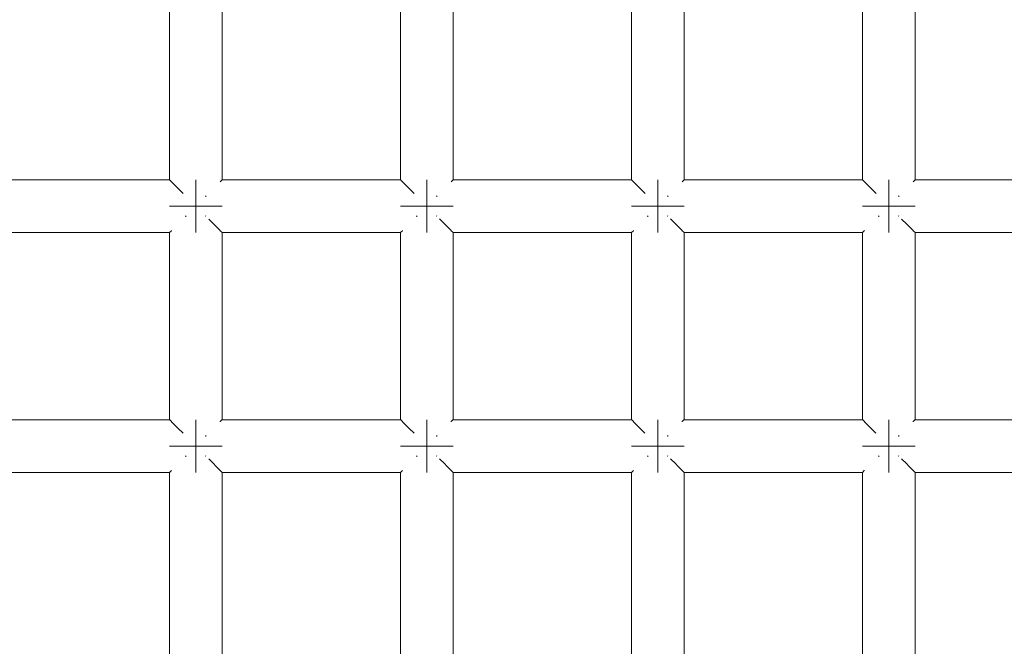
# Model space of a CAD drawing. Units: millimetres. Extents: x 59266 to 64161, y -30233 to -25366.
# Drawn here: x 62010 to 62085, y -27604 to -27556 of the extents above; entities that cross this region are included whole.
import ezdxf

# ---------------------------------------------------------------- set-up
doc = ezdxf.new("R2010")
doc.units = ezdxf.units.MM
doc.header["$MEASUREMENT"] = 0
doc.layers.add('Новый_Чертеж и Рисунок_Ном._пера__7', color=7, linetype='Continuous', lineweight=15)

msp = doc.modelspace()

# ---------------------------------------------------------------- linework, layer by layer
at = {"layer": 'Новый_Чертеж и Рисунок_Ном._пера__7', "color": 7, "linetype": 'Continuous', "lineweight": 15}
for points in [[(62021.728, -27568.265), (62021.728, -27554.022)], [(62025.728, -27568.265), (62025.728, -27554.022)], [(62039.315, -27568.265), (62039.315, -27554.022)], [(62043.315, -27568.265), (62043.315, -27554.022)], [(62056.902, -27568.265), (62056.902, -27554.022)], [(62060.902, -27568.265), (62060.902, -27554.022)], [(62074.489, -27568.265), (62074.489, -27554.022)], [(62078.489, -27568.265), (62078.489, -27554.022)], [(62021.728, -27568.265), (62008.141, -27568.265)], [(62021.745, -27568.282), (62021.728, -27568.265)], [(62021.865, -27568.401), (62021.745, -27568.282)], [(62021.865, -27568.401), (62021.88, -27568.417)], [(62021.925, -27568.462), (62021.88, -27568.417)], [(62022.28, -27568.816), (62021.925, -27568.462)], [(62022.28, -27568.816), (62022.314, -27568.851)], [(62022.364, -27568.901), (62022.314, -27568.851)], [(62022.762, -27569.299), (62022.364, -27568.901)], [(62023.728, -27568.265), (62023.728, -27568.417)], [(62023.728, -27568.417), (62023.728, -27568.265)], [(62023.728, -27568.265), (62023.728, -27568.417)], [(62023.728, -27568.417), (62023.728, -27568.265)], [(62023.728, -27568.417), (62023.728, -27568.851)], [(62023.728, -27568.851), (62023.728, -27568.417)], [(62023.728, -27568.417), (62023.728, -27568.851)], [(62023.728, -27568.851), (62023.728, -27568.417)], [(62023.728, -27568.851), (62023.728, -27569.499)], [(62023.728, -27569.499), (62023.728, -27568.851)], [(62023.728, -27568.851), (62023.728, -27569.499)], [(62023.728, -27569.499), (62023.728, -27568.851)], [(62025.592, -27568.401), (62025.576, -27568.417)], [(62025.712, -27568.281), (62025.592, -27568.401)], [(62025.712, -27568.281), (62025.728, -27568.265)], [(62039.315, -27568.265), (62025.728, -27568.265)], [(62039.332, -27568.282), (62039.315, -27568.265)], [(62039.452, -27568.401), (62039.332, -27568.282)], [(62039.452, -27568.401), (62039.467, -27568.417)], [(62039.512, -27568.462), (62039.467, -27568.417)], [(62039.866, -27568.816), (62039.512, -27568.462)], [(62039.866, -27568.816), (62039.901, -27568.851)], [(62039.951, -27568.901), (62039.901, -27568.851)], [(62040.352, -27569.302), (62039.951, -27568.901)], [(62041.315, -27568.265), (62041.315, -27568.417)], [(62041.315, -27568.417), (62041.315, -27568.265)], [(62041.315, -27568.265), (62041.315, -27568.417)], [(62041.315, -27568.417), (62041.315, -27568.265)], [(62041.315, -27568.417), (62041.315, -27568.851)], [(62041.315, -27568.851), (62041.315, -27568.417)], [(62041.315, -27568.417), (62041.315, -27568.851)], [(62041.315, -27568.851), (62041.315, -27568.417)], [(62041.315, -27568.851), (62041.315, -27569.499)], [(62041.315, -27569.499), (62041.315, -27568.851)], [(62041.315, -27568.851), (62041.315, -27569.499)], [(62041.315, -27569.499), (62041.315, -27568.851)], [(62043.179, -27568.401), (62043.163, -27568.417)], [(62043.299, -27568.281), (62043.179, -27568.401)], [(62043.299, -27568.281), (62043.315, -27568.265)], [(62056.902, -27568.265), (62043.315, -27568.265)], [(62056.919, -27568.282), (62056.902, -27568.265)], [(62057.039, -27568.401), (62056.919, -27568.282)], [(62057.039, -27568.401), (62057.054, -27568.417)], [(62057.099, -27568.462), (62057.054, -27568.417)], [(62057.453, -27568.816), (62057.099, -27568.462)], [(62057.453, -27568.816), (62057.488, -27568.851)], [(62057.538, -27568.901), (62057.488, -27568.851)], [(62057.939, -27569.302), (62057.538, -27568.901)], [(62058.902, -27568.265), (62058.902, -27568.417)], [(62058.902, -27568.417), (62058.902, -27568.265)], [(62058.902, -27568.265), (62058.902, -27568.417)], [(62058.902, -27568.417), (62058.902, -27568.265)], [(62058.902, -27568.417), (62058.902, -27568.851)], [(62058.902, -27568.851), (62058.902, -27568.417)], [(62058.902, -27568.417), (62058.902, -27568.851)], [(62058.902, -27568.851), (62058.902, -27568.417)], [(62058.902, -27568.851), (62058.902, -27569.499)], [(62058.902, -27569.499), (62058.902, -27568.851)], [(62058.902, -27568.851), (62058.902, -27569.499)], [(62058.902, -27569.499), (62058.902, -27568.851)], [(62060.766, -27568.401), (62060.75, -27568.417)], [(62060.885, -27568.281), (62060.766, -27568.401)], [(62060.885, -27568.281), (62060.902, -27568.265)], [(62074.489, -27568.265), (62060.902, -27568.265)], [(62074.506, -27568.282), (62074.489, -27568.265)], [(62074.626, -27568.401), (62074.506, -27568.282)], [(62074.626, -27568.401), (62074.641, -27568.417)], [(62074.686, -27568.462), (62074.641, -27568.417)], [(62075.04, -27568.816), (62074.686, -27568.462)], [(62075.04, -27568.816), (62075.075, -27568.851)], [(62075.125, -27568.901), (62075.075, -27568.851)], [(62075.519, -27569.295), (62075.125, -27568.901)], [(62076.489, -27568.265), (62076.489, -27568.417)], [(62076.489, -27568.417), (62076.489, -27568.265)], [(62076.489, -27568.265), (62076.489, -27568.417)], [(62076.489, -27568.417), (62076.489, -27568.265)], [(62076.489, -27568.417), (62076.489, -27568.851)], [(62076.489, -27568.851), (62076.489, -27568.417)], [(62076.489, -27568.417), (62076.489, -27568.851)], [(62076.489, -27568.851), (62076.489, -27568.417)], [(62076.489, -27568.851), (62076.489, -27569.499)], [(62076.489, -27569.499), (62076.489, -27568.851)], [(62076.489, -27568.851), (62076.489, -27569.499)], [(62076.489, -27569.499), (62076.489, -27568.851)], [(62078.353, -27568.401), (62078.337, -27568.417)], [(62078.472, -27568.281), (62078.353, -27568.401)], [(62078.472, -27568.281), (62078.489, -27568.265)], [(62092.076, -27568.265), (62078.489, -27568.265)], [(62023.728, -27569.499), (62023.728, -27570.265)], [(62023.728, -27570.265), (62023.728, -27569.499)], [(62023.728, -27569.499), (62023.728, -27570.265)], [(62023.728, -27570.265), (62023.728, -27569.499)], [(62024.463, -27569.53), (62024.494, -27569.499)], [(62024.523, -27569.47), (62024.494, -27569.499)], [(62041.315, -27569.499), (62041.315, -27570.265)], [(62041.315, -27570.265), (62041.315, -27569.499)], [(62041.315, -27569.499), (62041.315, -27570.265)], [(62041.315, -27570.265), (62041.315, -27569.499)], [(62042.05, -27569.53), (62042.081, -27569.499)], [(62042.11, -27569.47), (62042.081, -27569.499)], [(62058.902, -27569.499), (62058.902, -27570.265)], [(62058.902, -27570.265), (62058.902, -27569.499)], [(62058.902, -27569.499), (62058.902, -27570.265)], [(62058.902, -27570.265), (62058.902, -27569.499)], [(62059.637, -27569.53), (62059.667, -27569.499)], [(62059.697, -27569.47), (62059.667, -27569.499)], [(62076.489, -27569.499), (62076.489, -27570.265)], [(62076.489, -27570.265), (62076.489, -27569.499)], [(62076.489, -27569.499), (62076.489, -27570.265)], [(62076.489, -27570.265), (62076.489, -27569.499)], [(62077.223, -27569.53), (62077.254, -27569.499)], [(62077.284, -27569.47), (62077.254, -27569.499)], [(62021.728, -27570.265), (62021.88, -27570.265)], [(62021.88, -27570.265), (62021.728, -27570.265)], [(62021.728, -27570.265), (62021.88, -27570.265)], [(62021.88, -27570.265), (62021.728, -27570.265)], [(62021.88, -27570.265), (62022.314, -27570.265)], [(62022.314, -27570.265), (62021.88, -27570.265)], [(62021.88, -27570.265), (62022.314, -27570.265)], [(62022.314, -27570.265), (62021.88, -27570.265)], [(62022.314, -27570.265), (62022.963, -27570.265)], [(62022.963, -27570.265), (62022.314, -27570.265)], [(62022.314, -27570.265), (62022.963, -27570.265)], [(62022.963, -27570.265), (62022.314, -27570.265)], [(62023.728, -27570.265), (62022.963, -27570.265)], [(62023.728, -27570.265), (62022.963, -27570.265)], [(62023.728, -27570.265), (62022.963, -27570.265)], [(62023.728, -27570.265), (62022.963, -27570.265)], [(62024.494, -27570.265), (62023.728, -27570.265)], [(62023.728, -27570.265), (62024.494, -27570.265)], [(62023.728, -27570.265), (62023.728, -27571.03)], [(62023.728, -27570.265), (62023.728, -27571.03)], [(62024.494, -27570.265), (62023.728, -27570.265)], [(62023.728, -27570.265), (62024.494, -27570.265)], [(62023.728, -27570.265), (62023.728, -27571.03)], [(62023.728, -27570.265), (62023.728, -27571.03)], [(62025.142, -27570.265), (62024.494, -27570.265)], [(62024.494, -27570.265), (62025.142, -27570.265)], [(62025.142, -27570.265), (62024.494, -27570.265)], [(62024.494, -27570.265), (62025.142, -27570.265)], [(62025.576, -27570.265), (62025.142, -27570.265)], [(62025.142, -27570.265), (62025.576, -27570.265)], [(62025.576, -27570.265), (62025.142, -27570.265)], [(62025.142, -27570.265), (62025.576, -27570.265)], [(62025.728, -27570.265), (62025.576, -27570.265)], [(62025.576, -27570.265), (62025.728, -27570.265)], [(62025.728, -27570.265), (62025.576, -27570.265)], [(62025.576, -27570.265), (62025.728, -27570.265)], [(62039.315, -27570.265), (62039.467, -27570.265)], [(62039.467, -27570.265), (62039.315, -27570.265)], [(62039.315, -27570.265), (62039.467, -27570.265)], [(62039.467, -27570.265), (62039.315, -27570.265)], [(62039.467, -27570.265), (62039.901, -27570.265)], [(62039.901, -27570.265), (62039.467, -27570.265)], [(62039.467, -27570.265), (62039.901, -27570.265)], [(62039.901, -27570.265), (62039.467, -27570.265)], [(62039.901, -27570.265), (62040.55, -27570.265)], [(62040.55, -27570.265), (62039.901, -27570.265)], [(62039.901, -27570.265), (62040.55, -27570.265)], [(62040.55, -27570.265), (62039.901, -27570.265)], [(62041.315, -27570.265), (62040.55, -27570.265)], [(62041.315, -27570.265), (62040.55, -27570.265)], [(62041.315, -27570.265), (62040.55, -27570.265)], [(62041.315, -27570.265), (62040.55, -27570.265)], [(62042.081, -27570.265), (62041.315, -27570.265)], [(62041.315, -27570.265), (62042.081, -27570.265)], [(62041.315, -27570.265), (62041.315, -27571.03)], [(62041.315, -27570.265), (62041.315, -27571.03)], [(62042.081, -27570.265), (62041.315, -27570.265)], [(62041.315, -27570.265), (62042.081, -27570.265)], [(62041.315, -27570.265), (62041.315, -27571.03)], [(62041.315, -27570.265), (62041.315, -27571.03)], [(62042.729, -27570.265), (62042.081, -27570.265)], [(62042.081, -27570.265), (62042.729, -27570.265)], [(62042.729, -27570.265), (62042.081, -27570.265)], [(62042.081, -27570.265), (62042.729, -27570.265)], [(62043.163, -27570.265), (62042.729, -27570.265)], [(62042.729, -27570.265), (62043.163, -27570.265)], [(62043.163, -27570.265), (62042.729, -27570.265)], [(62042.729, -27570.265), (62043.163, -27570.265)], [(62043.315, -27570.265), (62043.163, -27570.265)], [(62043.163, -27570.265), (62043.315, -27570.265)], [(62043.315, -27570.265), (62043.163, -27570.265)], [(62043.163, -27570.265), (62043.315, -27570.265)], [(62056.902, -27570.265), (62057.054, -27570.265)], [(62057.054, -27570.265), (62056.902, -27570.265)], [(62056.902, -27570.265), (62057.054, -27570.265)], [(62057.054, -27570.265), (62056.902, -27570.265)], [(62057.054, -27570.265), (62057.488, -27570.265)], [(62057.488, -27570.265), (62057.054, -27570.265)], [(62057.054, -27570.265), (62057.488, -27570.265)], [(62057.488, -27570.265), (62057.054, -27570.265)], [(62057.488, -27570.265), (62058.137, -27570.265)], [(62058.137, -27570.265), (62057.488, -27570.265)], [(62057.488, -27570.265), (62058.137, -27570.265)], [(62058.137, -27570.265), (62057.488, -27570.265)], [(62058.902, -27570.265), (62058.137, -27570.265)], [(62058.902, -27570.265), (62058.137, -27570.265)], [(62058.902, -27570.265), (62058.137, -27570.265)], [(62058.902, -27570.265), (62058.137, -27570.265)], [(62059.667, -27570.265), (62058.902, -27570.265)], [(62058.902, -27570.265), (62059.667, -27570.265)], [(62058.902, -27570.265), (62058.902, -27571.03)], [(62058.902, -27570.265), (62058.902, -27571.03)], [(62059.667, -27570.265), (62058.902, -27570.265)], [(62058.902, -27570.265), (62059.667, -27570.265)], [(62058.902, -27570.265), (62058.902, -27571.03)], [(62058.902, -27570.265), (62058.902, -27571.03)], [(62060.316, -27570.265), (62059.667, -27570.265)], [(62059.667, -27570.265), (62060.316, -27570.265)], [(62060.316, -27570.265), (62059.667, -27570.265)], [(62059.667, -27570.265), (62060.316, -27570.265)], [(62060.75, -27570.265), (62060.316, -27570.265)], [(62060.316, -27570.265), (62060.75, -27570.265)], [(62060.75, -27570.265), (62060.316, -27570.265)], [(62060.316, -27570.265), (62060.75, -27570.265)], [(62060.902, -27570.265), (62060.75, -27570.265)], [(62060.75, -27570.265), (62060.902, -27570.265)], [(62060.902, -27570.265), (62060.75, -27570.265)], [(62060.75, -27570.265), (62060.902, -27570.265)], [(62074.489, -27570.265), (62074.641, -27570.265)], [(62074.641, -27570.265), (62074.489, -27570.265)], [(62074.489, -27570.265), (62074.641, -27570.265)], [(62074.641, -27570.265), (62074.489, -27570.265)], [(62074.641, -27570.265), (62075.075, -27570.265)], [(62075.075, -27570.265), (62074.641, -27570.265)], [(62074.641, -27570.265), (62075.075, -27570.265)], [(62075.075, -27570.265), (62074.641, -27570.265)], [(62075.075, -27570.265), (62075.724, -27570.265)], [(62075.724, -27570.265), (62075.075, -27570.265)], [(62075.075, -27570.265), (62075.724, -27570.265)], [(62075.724, -27570.265), (62075.075, -27570.265)], [(62076.489, -27570.265), (62075.724, -27570.265)], [(62076.489, -27570.265), (62075.724, -27570.265)], [(62076.489, -27570.265), (62075.724, -27570.265)], [(62076.489, -27570.265), (62075.724, -27570.265)], [(62077.254, -27570.265), (62076.489, -27570.265)], [(62076.489, -27570.265), (62077.254, -27570.265)], [(62076.489, -27570.265), (62076.489, -27571.03)], [(62076.489, -27570.265), (62076.489, -27571.03)], [(62077.254, -27570.265), (62076.489, -27570.265)], [(62076.489, -27570.265), (62077.254, -27570.265)], [(62076.489, -27570.265), (62076.489, -27571.03)], [(62076.489, -27570.265), (62076.489, -27571.03)], [(62077.903, -27570.265), (62077.254, -27570.265)], [(62077.254, -27570.265), (62077.903, -27570.265)], [(62077.903, -27570.265), (62077.254, -27570.265)], [(62077.254, -27570.265), (62077.903, -27570.265)], [(62078.337, -27570.265), (62077.903, -27570.265)], [(62077.903, -27570.265), (62078.337, -27570.265)], [(62078.337, -27570.265), (62077.903, -27570.265)], [(62077.903, -27570.265), (62078.337, -27570.265)], [(62078.489, -27570.265), (62078.337, -27570.265)], [(62078.337, -27570.265), (62078.489, -27570.265)], [(62078.489, -27570.265), (62078.337, -27570.265)], [(62078.337, -27570.265), (62078.489, -27570.265)], [(62022.933, -27571.06), (62022.963, -27571.03)], [(62022.994, -27570.999), (62022.963, -27571.03)], [(62023.728, -27571.679), (62023.728, -27571.03)], [(62023.728, -27571.03), (62023.728, -27571.679)], [(62023.728, -27571.679), (62023.728, -27571.03)], [(62023.728, -27571.03), (62023.728, -27571.679)], [(62024.462, -27570.998), (62024.494, -27571.03)], [(62040.52, -27571.06), (62040.55, -27571.03)], [(62040.581, -27570.999), (62040.55, -27571.03)], [(62041.315, -27571.679), (62041.315, -27571.03)], [(62041.315, -27571.03), (62041.315, -27571.679)], [(62041.315, -27571.679), (62041.315, -27571.03)], [(62041.315, -27571.03), (62041.315, -27571.679)], [(62042.049, -27570.998), (62042.081, -27571.03)], [(62058.107, -27571.06), (62058.137, -27571.03)], [(62058.168, -27570.999), (62058.137, -27571.03)], [(62058.902, -27571.679), (62058.902, -27571.03)], [(62058.902, -27571.03), (62058.902, -27571.679)], [(62058.902, -27571.679), (62058.902, -27571.03)], [(62058.902, -27571.03), (62058.902, -27571.679)], [(62059.635, -27570.998), (62059.667, -27571.03)], [(62075.694, -27571.06), (62075.724, -27571.03)], [(62075.754, -27570.999), (62075.724, -27571.03)], [(62076.489, -27571.679), (62076.489, -27571.03)], [(62076.489, -27571.03), (62076.489, -27571.679)], [(62076.489, -27571.679), (62076.489, -27571.03)], [(62076.489, -27571.03), (62076.489, -27571.679)], [(62077.222, -27570.998), (62077.254, -27571.03)], [(62023.728, -27572.113), (62023.728, -27571.679)], [(62023.728, -27571.679), (62023.728, -27572.113)], [(62023.728, -27572.113), (62023.728, -27571.679)], [(62023.728, -27571.679), (62023.728, -27572.113)], [(62025.092, -27571.629), (62024.707, -27571.243)], [(62025.092, -27571.629), (62025.142, -27571.679)], [(62025.177, -27571.713), (62025.142, -27571.679)], [(62025.532, -27572.068), (62025.177, -27571.713)], [(62041.315, -27572.113), (62041.315, -27571.679)], [(62041.315, -27571.679), (62041.315, -27572.113)], [(62041.315, -27572.113), (62041.315, -27571.679)], [(62041.315, -27571.679), (62041.315, -27572.113)], [(62042.679, -27571.629), (62042.278, -27571.228)], [(62042.679, -27571.629), (62042.729, -27571.679)], [(62042.764, -27571.713), (62042.729, -27571.679)], [(62043.118, -27572.068), (62042.764, -27571.713)], [(62058.902, -27572.113), (62058.902, -27571.679)], [(62058.902, -27571.679), (62058.902, -27572.113)], [(62058.902, -27572.113), (62058.902, -27571.679)], [(62058.902, -27571.679), (62058.902, -27572.113)], [(62060.266, -27571.629), (62059.873, -27571.235)], [(62060.266, -27571.629), (62060.316, -27571.679)], [(62060.351, -27571.713), (62060.316, -27571.679)], [(62060.705, -27572.068), (62060.351, -27571.713)], [(62076.489, -27572.113), (62076.489, -27571.679)], [(62076.489, -27571.679), (62076.489, -27572.113)], [(62076.489, -27572.113), (62076.489, -27571.679)], [(62076.489, -27571.679), (62076.489, -27572.113)], [(62077.853, -27571.629), (62077.463, -27571.239)], [(62077.853, -27571.629), (62077.903, -27571.679)], [(62077.938, -27571.713), (62077.903, -27571.679)], [(62078.292, -27572.068), (62077.938, -27571.713)], [(62021.728, -27572.265), (62008.141, -27572.265)], [(62021.745, -27572.248), (62021.728, -27572.265)], [(62021.728, -27586.508), (62021.728, -27572.265)], [(62021.745, -27572.248), (62021.864, -27572.129)], [(62021.864, -27572.129), (62021.88, -27572.113)], [(62023.728, -27572.265), (62023.728, -27572.113)], [(62023.728, -27572.113), (62023.728, -27572.265)], [(62023.728, -27572.265), (62023.728, -27572.113)], [(62023.728, -27572.113), (62023.728, -27572.265)], [(62025.532, -27572.068), (62025.576, -27572.113)], [(62025.592, -27572.128), (62025.576, -27572.113)], [(62025.711, -27572.248), (62025.592, -27572.128)], [(62025.711, -27572.248), (62025.728, -27572.265)], [(62039.315, -27572.265), (62025.728, -27572.265)], [(62025.728, -27586.508), (62025.728, -27572.265)], [(62039.332, -27572.248), (62039.315, -27572.265)], [(62039.315, -27586.508), (62039.315, -27572.265)], [(62039.332, -27572.248), (62039.451, -27572.129)], [(62039.451, -27572.129), (62039.467, -27572.113)], [(62041.315, -27572.265), (62041.315, -27572.113)], [(62041.315, -27572.113), (62041.315, -27572.265)], [(62041.315, -27572.265), (62041.315, -27572.113)], [(62041.315, -27572.113), (62041.315, -27572.265)], [(62043.118, -27572.068), (62043.163, -27572.113)], [(62043.178, -27572.128), (62043.163, -27572.113)], [(62043.298, -27572.248), (62043.178, -27572.128)], [(62043.298, -27572.248), (62043.315, -27572.265)], [(62056.902, -27572.265), (62043.315, -27572.265)], [(62043.315, -27586.508), (62043.315, -27572.265)], [(62056.919, -27572.248), (62056.902, -27572.265)], [(62056.902, -27586.508), (62056.902, -27572.265)], [(62056.919, -27572.248), (62057.038, -27572.129)], [(62057.038, -27572.129), (62057.054, -27572.113)], [(62058.902, -27572.265), (62058.902, -27572.113)], [(62058.902, -27572.113), (62058.902, -27572.265)], [(62058.902, -27572.265), (62058.902, -27572.113)], [(62058.902, -27572.113), (62058.902, -27572.265)], [(62060.705, -27572.068), (62060.75, -27572.113)], [(62060.765, -27572.128), (62060.75, -27572.113)], [(62060.885, -27572.248), (62060.765, -27572.128)], [(62060.885, -27572.248), (62060.902, -27572.265)], [(62074.489, -27572.265), (62060.902, -27572.265)], [(62060.902, -27586.508), (62060.902, -27572.265)], [(62074.506, -27572.248), (62074.489, -27572.265)], [(62074.489, -27586.508), (62074.489, -27572.265)], [(62074.506, -27572.248), (62074.625, -27572.129)], [(62074.625, -27572.129), (62074.641, -27572.113)], [(62076.489, -27572.265), (62076.489, -27572.113)], [(62076.489, -27572.113), (62076.489, -27572.265)], [(62076.489, -27572.265), (62076.489, -27572.113)], [(62076.489, -27572.113), (62076.489, -27572.265)], [(62078.292, -27572.068), (62078.337, -27572.113)], [(62078.352, -27572.128), (62078.337, -27572.113)], [(62078.472, -27572.248), (62078.352, -27572.128)], [(62078.472, -27572.248), (62078.489, -27572.265)], [(62092.076, -27572.265), (62078.489, -27572.265)], [(62078.489, -27586.508), (62078.489, -27572.265)], [(62021.728, -27586.508), (62008.141, -27586.508)], [(62021.745, -27586.525), (62021.728, -27586.508)], [(62021.865, -27586.645), (62021.745, -27586.525)], [(62021.865, -27586.645), (62021.88, -27586.66)], [(62021.925, -27586.705), (62021.88, -27586.66)], [(62022.28, -27587.059), (62021.925, -27586.705)], [(62023.728, -27586.508), (62023.728, -27586.66)], [(62023.728, -27586.66), (62023.728, -27586.508)], [(62023.728, -27586.508), (62023.728, -27586.66)], [(62023.728, -27586.66), (62023.728, -27586.508)], [(62023.728, -27586.66), (62023.728, -27587.094)], [(62023.728, -27587.094), (62023.728, -27586.66)], [(62023.728, -27586.66), (62023.728, -27587.094)], [(62023.728, -27587.094), (62023.728, -27586.66)], [(62025.592, -27586.644), (62025.576, -27586.66)], [(62025.712, -27586.524), (62025.592, -27586.644)], [(62025.712, -27586.524), (62025.728, -27586.508)], [(62039.315, -27586.508), (62025.728, -27586.508)], [(62039.332, -27586.525), (62039.315, -27586.508)], [(62039.452, -27586.644), (62039.332, -27586.525)], [(62039.452, -27586.644), (62039.467, -27586.66)], [(62039.512, -27586.704), (62039.467, -27586.66)], [(62039.866, -27587.059), (62039.512, -27586.704)], [(62041.315, -27586.508), (62041.315, -27586.66)], [(62041.315, -27586.66), (62041.315, -27586.508)], [(62041.315, -27586.508), (62041.315, -27586.66)], [(62041.315, -27586.66), (62041.315, -27586.508)], [(62041.315, -27586.66), (62041.315, -27587.094)], [(62041.315, -27587.094), (62041.315, -27586.66)], [(62041.315, -27586.66), (62041.315, -27587.094)], [(62041.315, -27587.094), (62041.315, -27586.66)], [(62043.179, -27586.644), (62043.163, -27586.66)], [(62043.299, -27586.524), (62043.179, -27586.644)], [(62043.299, -27586.524), (62043.315, -27586.508)], [(62056.902, -27586.508), (62043.315, -27586.508)], [(62056.919, -27586.525), (62056.902, -27586.508)], [(62057.039, -27586.644), (62056.919, -27586.525)], [(62057.039, -27586.644), (62057.054, -27586.66)], [(62057.099, -27586.704), (62057.054, -27586.66)], [(62057.453, -27587.059), (62057.099, -27586.704)], [(62058.902, -27586.508), (62058.902, -27586.66)], [(62058.902, -27586.66), (62058.902, -27586.508)], [(62058.902, -27586.508), (62058.902, -27586.66)], [(62058.902, -27586.66), (62058.902, -27586.508)], [(62058.902, -27586.66), (62058.902, -27587.094)], [(62058.902, -27587.094), (62058.902, -27586.66)], [(62058.902, -27586.66), (62058.902, -27587.094)], [(62058.902, -27587.094), (62058.902, -27586.66)], [(62060.766, -27586.644), (62060.75, -27586.66)], [(62060.885, -27586.524), (62060.766, -27586.644)], [(62060.885, -27586.524), (62060.902, -27586.508)], [(62074.489, -27586.508), (62060.902, -27586.508)], [(62074.506, -27586.525), (62074.489, -27586.508)], [(62074.626, -27586.644), (62074.506, -27586.525)], [(62074.626, -27586.644), (62074.641, -27586.66)], [(62074.686, -27586.704), (62074.641, -27586.66)], [(62075.04, -27587.059), (62074.686, -27586.704)], [(62076.489, -27586.508), (62076.489, -27586.66)], [(62076.489, -27586.66), (62076.489, -27586.508)], [(62076.489, -27586.508), (62076.489, -27586.66)], [(62076.489, -27586.66), (62076.489, -27586.508)], [(62076.489, -27586.66), (62076.489, -27587.094)], [(62076.489, -27587.094), (62076.489, -27586.66)], [(62076.489, -27586.66), (62076.489, -27587.094)], [(62076.489, -27587.094), (62076.489, -27586.66)], [(62078.353, -27586.644), (62078.337, -27586.66)], [(62078.472, -27586.524), (62078.353, -27586.644)], [(62078.472, -27586.524), (62078.489, -27586.508)], [(62092.076, -27586.508), (62078.489, -27586.508)], [(62022.28, -27587.059), (62022.314, -27587.094)], [(62022.364, -27587.144), (62022.314, -27587.094)], [(62022.752, -27587.532), (62022.364, -27587.144)], [(62023.728, -27587.094), (62023.728, -27587.742)], [(62023.728, -27587.742), (62023.728, -27587.094)], [(62023.728, -27587.094), (62023.728, -27587.742)], [(62023.728, -27587.742), (62023.728, -27587.094)], [(62039.866, -27587.059), (62039.901, -27587.094)], [(62039.951, -27587.144), (62039.901, -27587.094)], [(62040.338, -27587.531), (62039.951, -27587.144)], [(62041.315, -27587.094), (62041.315, -27587.742)], [(62041.315, -27587.742), (62041.315, -27587.094)], [(62041.315, -27587.094), (62041.315, -27587.742)], [(62041.315, -27587.742), (62041.315, -27587.094)], [(62057.453, -27587.059), (62057.488, -27587.094)], [(62057.538, -27587.144), (62057.488, -27587.094)], [(62057.925, -27587.531), (62057.538, -27587.144)], [(62058.902, -27587.094), (62058.902, -27587.742)], [(62058.902, -27587.742), (62058.902, -27587.094)], [(62058.902, -27587.094), (62058.902, -27587.742)], [(62058.902, -27587.742), (62058.902, -27587.094)], [(62075.04, -27587.059), (62075.075, -27587.094)], [(62075.125, -27587.144), (62075.075, -27587.094)], [(62075.512, -27587.531), (62075.125, -27587.144)], [(62076.489, -27587.094), (62076.489, -27587.742)], [(62076.489, -27587.742), (62076.489, -27587.094)], [(62076.489, -27587.094), (62076.489, -27587.742)], [(62076.489, -27587.742), (62076.489, -27587.094)], [(62023.728, -27587.742), (62023.728, -27588.508)], [(62023.728, -27588.508), (62023.728, -27587.742)], [(62023.728, -27587.742), (62023.728, -27588.508)], [(62023.728, -27588.508), (62023.728, -27587.742)], [(62024.463, -27587.773), (62024.494, -27587.742)], [(62024.523, -27587.713), (62024.494, -27587.742)], [(62041.315, -27587.742), (62041.315, -27588.508)], [(62041.315, -27588.508), (62041.315, -27587.742)], [(62041.315, -27587.742), (62041.315, -27588.508)], [(62041.315, -27588.508), (62041.315, -27587.742)], [(62042.05, -27587.773), (62042.081, -27587.742)], [(62042.11, -27587.713), (62042.081, -27587.742)], [(62058.902, -27587.742), (62058.902, -27588.508)], [(62058.902, -27588.508), (62058.902, -27587.742)], [(62058.902, -27587.742), (62058.902, -27588.508)], [(62058.902, -27588.508), (62058.902, -27587.742)], [(62059.637, -27587.773), (62059.667, -27587.742)], [(62059.697, -27587.713), (62059.667, -27587.742)], [(62076.489, -27587.742), (62076.489, -27588.508)], [(62076.489, -27588.508), (62076.489, -27587.742)], [(62076.489, -27587.742), (62076.489, -27588.508)], [(62076.489, -27588.508), (62076.489, -27587.742)], [(62077.223, -27587.773), (62077.254, -27587.742)], [(62077.284, -27587.713), (62077.254, -27587.742)], [(62021.728, -27588.508), (62021.88, -27588.508)], [(62021.88, -27588.508), (62021.728, -27588.508)], [(62021.728, -27588.508), (62021.88, -27588.508)], [(62021.88, -27588.508), (62021.728, -27588.508)], [(62021.88, -27588.508), (62022.314, -27588.508)], [(62022.314, -27588.508), (62021.88, -27588.508)], [(62021.88, -27588.508), (62022.314, -27588.508)], [(62022.314, -27588.508), (62021.88, -27588.508)], [(62022.314, -27588.508), (62022.963, -27588.508)], [(62022.963, -27588.508), (62022.314, -27588.508)], [(62022.314, -27588.508), (62022.963, -27588.508)], [(62022.963, -27588.508), (62022.314, -27588.508)], [(62023.728, -27588.508), (62022.963, -27588.508)], [(62023.728, -27588.508), (62022.963, -27588.508)], [(62023.728, -27588.508), (62022.963, -27588.508)], [(62023.728, -27588.508), (62022.963, -27588.508)], [(62024.494, -27588.508), (62023.728, -27588.508)], [(62023.728, -27588.508), (62024.494, -27588.508)], [(62023.728, -27588.508), (62023.728, -27589.273)], [(62023.728, -27588.508), (62023.728, -27589.273)], [(62024.494, -27588.508), (62023.728, -27588.508)], [(62023.728, -27588.508), (62024.494, -27588.508)], [(62023.728, -27588.508), (62023.728, -27589.273)], [(62023.728, -27588.508), (62023.728, -27589.273)], [(62025.142, -27588.508), (62024.494, -27588.508)], [(62024.494, -27588.508), (62025.142, -27588.508)], [(62025.142, -27588.508), (62024.494, -27588.508)], [(62024.494, -27588.508), (62025.142, -27588.508)], [(62025.576, -27588.508), (62025.142, -27588.508)], [(62025.142, -27588.508), (62025.576, -27588.508)], [(62025.576, -27588.508), (62025.142, -27588.508)], [(62025.142, -27588.508), (62025.576, -27588.508)], [(62025.728, -27588.508), (62025.576, -27588.508)], [(62025.576, -27588.508), (62025.728, -27588.508)], [(62025.728, -27588.508), (62025.576, -27588.508)], [(62025.576, -27588.508), (62025.728, -27588.508)], [(62039.315, -27588.508), (62039.467, -27588.508)], [(62039.467, -27588.508), (62039.315, -27588.508)], [(62039.315, -27588.508), (62039.467, -27588.508)], [(62039.467, -27588.508), (62039.315, -27588.508)], [(62039.467, -27588.508), (62039.901, -27588.508)], [(62039.901, -27588.508), (62039.467, -27588.508)], [(62039.467, -27588.508), (62039.901, -27588.508)], [(62039.901, -27588.508), (62039.467, -27588.508)], [(62039.901, -27588.508), (62040.55, -27588.508)], [(62040.55, -27588.508), (62039.901, -27588.508)], [(62039.901, -27588.508), (62040.55, -27588.508)], [(62040.55, -27588.508), (62039.901, -27588.508)], [(62041.315, -27588.508), (62040.55, -27588.508)], [(62041.315, -27588.508), (62040.55, -27588.508)], [(62041.315, -27588.508), (62040.55, -27588.508)], [(62041.315, -27588.508), (62040.55, -27588.508)], [(62042.081, -27588.508), (62041.315, -27588.508)], [(62041.315, -27588.508), (62042.081, -27588.508)], [(62041.315, -27588.508), (62041.315, -27589.273)], [(62041.315, -27588.508), (62041.315, -27589.273)], [(62042.081, -27588.508), (62041.315, -27588.508)], [(62041.315, -27588.508), (62042.081, -27588.508)], [(62041.315, -27588.508), (62041.315, -27589.273)], [(62041.315, -27588.508), (62041.315, -27589.273)], [(62042.729, -27588.508), (62042.081, -27588.508)], [(62042.081, -27588.508), (62042.729, -27588.508)], [(62042.729, -27588.508), (62042.081, -27588.508)], [(62042.081, -27588.508), (62042.729, -27588.508)], [(62043.163, -27588.508), (62042.729, -27588.508)], [(62042.729, -27588.508), (62043.163, -27588.508)], [(62043.163, -27588.508), (62042.729, -27588.508)], [(62042.729, -27588.508), (62043.163, -27588.508)], [(62043.315, -27588.508), (62043.163, -27588.508)], [(62043.163, -27588.508), (62043.315, -27588.508)], [(62043.315, -27588.508), (62043.163, -27588.508)], [(62043.163, -27588.508), (62043.315, -27588.508)], [(62056.902, -27588.508), (62057.054, -27588.508)], [(62057.054, -27588.508), (62056.902, -27588.508)], [(62056.902, -27588.508), (62057.054, -27588.508)], [(62057.054, -27588.508), (62056.902, -27588.508)], [(62057.054, -27588.508), (62057.488, -27588.508)], [(62057.488, -27588.508), (62057.054, -27588.508)], [(62057.054, -27588.508), (62057.488, -27588.508)], [(62057.488, -27588.508), (62057.054, -27588.508)], [(62057.488, -27588.508), (62058.137, -27588.508)], [(62058.137, -27588.508), (62057.488, -27588.508)], [(62057.488, -27588.508), (62058.137, -27588.508)], [(62058.137, -27588.508), (62057.488, -27588.508)], [(62058.902, -27588.508), (62058.137, -27588.508)], [(62058.902, -27588.508), (62058.137, -27588.508)], [(62058.902, -27588.508), (62058.137, -27588.508)], [(62058.902, -27588.508), (62058.137, -27588.508)], [(62059.667, -27588.508), (62058.902, -27588.508)], [(62058.902, -27588.508), (62059.667, -27588.508)], [(62058.902, -27588.508), (62058.902, -27589.273)], [(62058.902, -27588.508), (62058.902, -27589.273)], [(62059.667, -27588.508), (62058.902, -27588.508)], [(62058.902, -27588.508), (62059.667, -27588.508)], [(62058.902, -27588.508), (62058.902, -27589.273)], [(62058.902, -27588.508), (62058.902, -27589.273)], [(62060.316, -27588.508), (62059.667, -27588.508)], [(62059.667, -27588.508), (62060.316, -27588.508)], [(62060.316, -27588.508), (62059.667, -27588.508)], [(62059.667, -27588.508), (62060.316, -27588.508)], [(62060.75, -27588.508), (62060.316, -27588.508)], [(62060.316, -27588.508), (62060.75, -27588.508)], [(62060.75, -27588.508), (62060.316, -27588.508)], [(62060.316, -27588.508), (62060.75, -27588.508)], [(62060.902, -27588.508), (62060.75, -27588.508)], [(62060.75, -27588.508), (62060.902, -27588.508)], [(62060.902, -27588.508), (62060.75, -27588.508)], [(62060.75, -27588.508), (62060.902, -27588.508)], [(62074.489, -27588.508), (62074.641, -27588.508)], [(62074.641, -27588.508), (62074.489, -27588.508)], [(62074.489, -27588.508), (62074.641, -27588.508)], [(62074.641, -27588.508), (62074.489, -27588.508)], [(62074.641, -27588.508), (62075.075, -27588.508)], [(62075.075, -27588.508), (62074.641, -27588.508)], [(62074.641, -27588.508), (62075.075, -27588.508)], [(62075.075, -27588.508), (62074.641, -27588.508)], [(62075.075, -27588.508), (62075.724, -27588.508)], [(62075.724, -27588.508), (62075.075, -27588.508)], [(62075.075, -27588.508), (62075.724, -27588.508)], [(62075.724, -27588.508), (62075.075, -27588.508)], [(62076.489, -27588.508), (62075.724, -27588.508)], [(62076.489, -27588.508), (62075.724, -27588.508)], [(62076.489, -27588.508), (62075.724, -27588.508)], [(62076.489, -27588.508), (62075.724, -27588.508)], [(62077.254, -27588.508), (62076.489, -27588.508)], [(62076.489, -27588.508), (62077.254, -27588.508)], [(62076.489, -27588.508), (62076.489, -27589.273)], [(62076.489, -27588.508), (62076.489, -27589.273)], [(62077.254, -27588.508), (62076.489, -27588.508)], [(62076.489, -27588.508), (62077.254, -27588.508)], [(62076.489, -27588.508), (62076.489, -27589.273)], [(62076.489, -27588.508), (62076.489, -27589.273)], [(62077.903, -27588.508), (62077.254, -27588.508)], [(62077.254, -27588.508), (62077.903, -27588.508)], [(62077.903, -27588.508), (62077.254, -27588.508)], [(62077.254, -27588.508), (62077.903, -27588.508)], [(62078.337, -27588.508), (62077.903, -27588.508)], [(62077.903, -27588.508), (62078.337, -27588.508)], [(62078.337, -27588.508), (62077.903, -27588.508)], [(62077.903, -27588.508), (62078.337, -27588.508)], [(62078.489, -27588.508), (62078.337, -27588.508)], [(62078.337, -27588.508), (62078.489, -27588.508)], [(62078.489, -27588.508), (62078.337, -27588.508)], [(62078.337, -27588.508), (62078.489, -27588.508)], [(62022.933, -27589.302), (62022.963, -27589.273)], [(62022.994, -27589.242), (62022.963, -27589.273)], [(62023.728, -27589.922), (62023.728, -27589.273)], [(62023.728, -27589.273), (62023.728, -27589.922)], [(62023.728, -27589.922), (62023.728, -27589.273)], [(62023.728, -27589.273), (62023.728, -27589.922)], [(62023.728, -27590.356), (62023.728, -27589.922)], [(62023.728, -27589.922), (62023.728, -27590.356)], [(62023.728, -27590.356), (62023.728, -27589.922)], [(62023.728, -27589.922), (62023.728, -27590.356)], [(62024.462, -27589.241), (62024.494, -27589.273)], [(62025.092, -27589.872), (62024.707, -27589.486)], [(62025.092, -27589.872), (62025.142, -27589.922)], [(62025.177, -27589.956), (62025.142, -27589.922)], [(62025.532, -27590.311), (62025.177, -27589.956)], [(62040.52, -27589.302), (62040.55, -27589.273)], [(62040.581, -27589.242), (62040.55, -27589.273)], [(62041.315, -27589.922), (62041.315, -27589.273)], [(62041.315, -27589.273), (62041.315, -27589.922)], [(62041.315, -27589.922), (62041.315, -27589.273)], [(62041.315, -27589.273), (62041.315, -27589.922)], [(62041.315, -27590.356), (62041.315, -27589.922)], [(62041.315, -27589.922), (62041.315, -27590.355)], [(62041.315, -27590.356), (62041.315, -27589.922)], [(62041.315, -27589.922), (62041.315, -27590.355)], [(62042.049, -27589.241), (62042.081, -27589.273)], [(62042.679, -27589.872), (62042.285, -27589.477)], [(62042.679, -27589.872), (62042.729, -27589.922)], [(62042.764, -27589.956), (62042.729, -27589.922)], [(62043.118, -27590.311), (62042.764, -27589.956)], [(62058.107, -27589.302), (62058.137, -27589.273)], [(62058.168, -27589.242), (62058.137, -27589.273)], [(62058.902, -27589.922), (62058.902, -27589.273)], [(62058.902, -27589.273), (62058.902, -27589.922)], [(62058.902, -27589.922), (62058.902, -27589.273)], [(62058.902, -27589.273), (62058.902, -27589.922)], [(62058.902, -27590.356), (62058.902, -27589.922)], [(62058.902, -27589.922), (62058.902, -27590.355)], [(62058.902, -27590.356), (62058.902, -27589.922)], [(62058.902, -27589.922), (62058.902, -27590.355)], [(62059.635, -27589.241), (62059.667, -27589.273)], [(62060.266, -27589.872), (62059.873, -27589.479)], [(62060.266, -27589.872), (62060.316, -27589.922)], [(62060.351, -27589.956), (62060.316, -27589.922)], [(62060.705, -27590.311), (62060.351, -27589.956)], [(62075.694, -27589.302), (62075.724, -27589.273)], [(62075.754, -27589.242), (62075.724, -27589.273)], [(62076.489, -27589.922), (62076.489, -27589.273)], [(62076.489, -27589.273), (62076.489, -27589.922)], [(62076.489, -27589.922), (62076.489, -27589.273)], [(62076.489, -27589.273), (62076.489, -27589.922)], [(62076.489, -27590.356), (62076.489, -27589.922)], [(62076.489, -27589.922), (62076.489, -27590.355)], [(62076.489, -27590.356), (62076.489, -27589.922)], [(62076.489, -27589.922), (62076.489, -27590.355)], [(62077.222, -27589.241), (62077.254, -27589.273)], [(62077.853, -27589.872), (62077.465, -27589.484)], [(62077.853, -27589.872), (62077.903, -27589.922)], [(62077.938, -27589.956), (62077.903, -27589.922)], [(62078.292, -27590.311), (62077.938, -27589.956)], [(62021.728, -27590.508), (62008.141, -27590.508)], [(62021.745, -27590.491), (62021.728, -27590.508)], [(62021.728, -27604.751), (62021.728, -27590.508)], [(62021.745, -27590.491), (62021.864, -27590.372)], [(62021.864, -27590.372), (62021.88, -27590.356)], [(62023.728, -27590.508), (62023.728, -27590.356)], [(62023.728, -27590.356), (62023.728, -27590.508)], [(62023.728, -27590.508), (62023.728, -27590.356)], [(62023.728, -27590.356), (62023.728, -27590.508)], [(62025.532, -27590.311), (62025.576, -27590.356)], [(62025.592, -27590.371), (62025.576, -27590.356)], [(62025.711, -27590.491), (62025.592, -27590.371)], [(62025.711, -27590.491), (62025.728, -27590.508)], [(62039.315, -27590.508), (62025.728, -27590.508)], [(62025.728, -27604.751), (62025.728, -27590.508)], [(62039.332, -27590.491), (62039.315, -27590.508)], [(62039.315, -27604.751), (62039.315, -27590.508)], [(62039.332, -27590.491), (62039.451, -27590.372)], [(62039.451, -27590.372), (62039.467, -27590.355)], [(62041.315, -27590.355), (62041.315, -27590.508)], [(62041.315, -27590.355), (62041.315, -27590.508)], [(62041.315, -27590.508), (62041.315, -27590.356)], [(62041.315, -27590.508), (62041.315, -27590.356)], [(62043.118, -27590.311), (62043.163, -27590.355)], [(62043.178, -27590.371), (62043.163, -27590.355)], [(62043.298, -27590.491), (62043.178, -27590.371)], [(62043.298, -27590.491), (62043.315, -27590.508)], [(62056.902, -27590.508), (62043.315, -27590.508)], [(62043.315, -27604.751), (62043.315, -27590.508)], [(62056.919, -27590.491), (62056.902, -27590.508)], [(62056.902, -27604.751), (62056.902, -27590.508)], [(62056.919, -27590.491), (62057.038, -27590.372)], [(62057.038, -27590.372), (62057.054, -27590.355)], [(62058.902, -27590.355), (62058.902, -27590.508)], [(62058.902, -27590.355), (62058.902, -27590.508)], [(62058.902, -27590.508), (62058.902, -27590.356)], [(62058.902, -27590.508), (62058.902, -27590.356)], [(62060.705, -27590.311), (62060.75, -27590.355)], [(62060.765, -27590.371), (62060.75, -27590.355)], [(62060.885, -27590.491), (62060.765, -27590.371)], [(62060.885, -27590.491), (62060.902, -27590.508)], [(62074.489, -27590.508), (62060.902, -27590.508)], [(62060.902, -27604.751), (62060.902, -27590.508)], [(62074.506, -27590.491), (62074.489, -27590.508)], [(62074.489, -27604.751), (62074.489, -27590.508)], [(62074.506, -27590.491), (62074.625, -27590.372)], [(62074.625, -27590.372), (62074.641, -27590.355)], [(62076.489, -27590.355), (62076.489, -27590.508)], [(62076.489, -27590.355), (62076.489, -27590.508)], [(62076.489, -27590.508), (62076.489, -27590.356)], [(62076.489, -27590.508), (62076.489, -27590.356)], [(62078.292, -27590.311), (62078.337, -27590.355)], [(62078.352, -27590.371), (62078.337, -27590.355)], [(62078.472, -27590.491), (62078.352, -27590.371)], [(62078.472, -27590.491), (62078.489, -27590.508)], [(62092.076, -27590.508), (62078.489, -27590.508)], [(62078.489, -27604.751), (62078.489, -27590.508)]]:
    msp.add_lwpolyline(points, dxfattribs=at)

doc.saveas('drawing.dxf')
